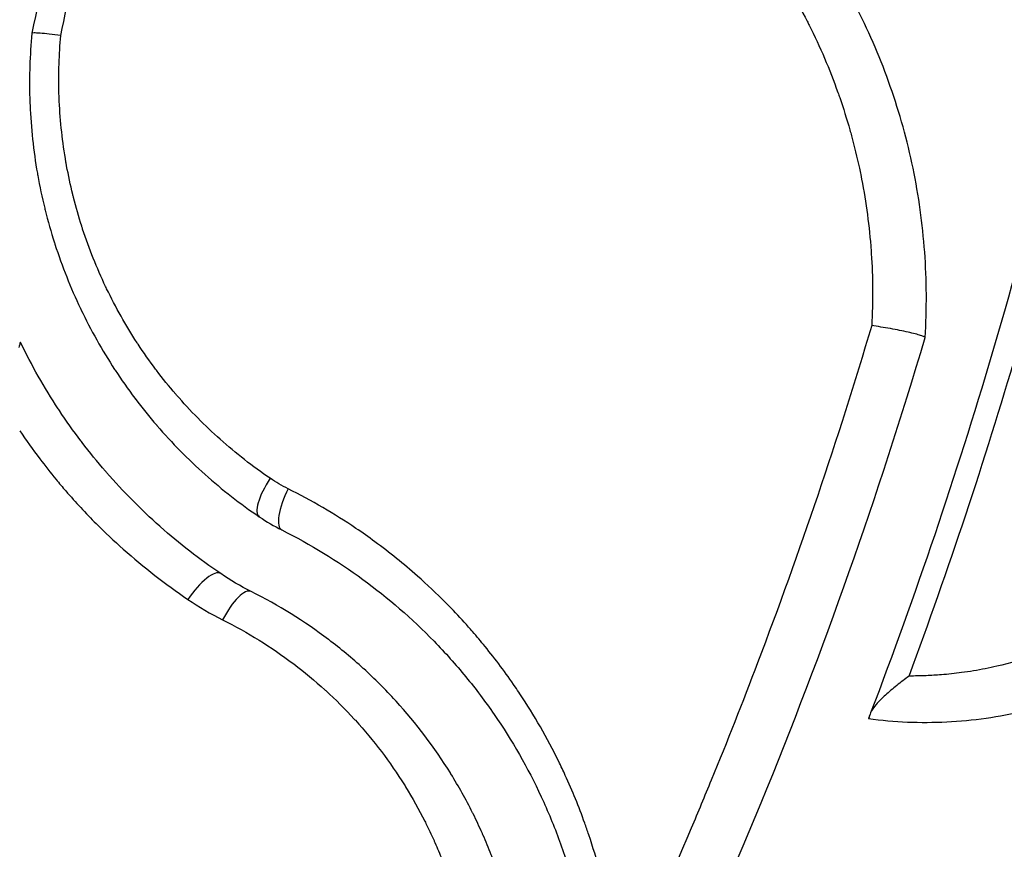
# Model space of a CAD drawing. Units: millimetres. Extents: x -277 to 9307, y 11 to 3444.
# Drawn here: x 1210 to 1260, y 1521 to 1563 of the extents above; entities that cross this region are included whole.
import ezdxf

# ---------------------------------------------------------------- set-up
doc = ezdxf.new("R2010")
doc.units = ezdxf.units.MM

msp = doc.modelspace()

# ---------------------------------------------------------------- linework, layer by layer
at = {"ltscale": 4, "extrusion": (0, 0, -1)}
msp.add_arc((-1119.03359, 1595.31649), 192.60845, 225.0275326, 359.8511727, dxfattribs=at)
for centre, major_axis, ratio, start_param, end_param in [((1210.98824, 1562.15476), (0.01883, 0.09026), 0.00000848, -3.22516868, -3.14154209), ((1227.94137, 1546.83404), (-3.60953, -8.10821), 0.94531279, 0.04192074, 0.16815121), ((1536.06929, 2071.3985), (-314.72919, -537.32346), 0.14707937, -0.00980575, 0.00981434)]:
    msp.add_ellipse(centre, major_axis=major_axis, ratio=ratio, start_param=start_param, end_param=end_param, dxfattribs=at)
at = {"ltscale": 4}
for centre, major_axis, ratio, start_param, end_param in [((1256.46147, 1546.8105), (0.01449, 0.23716), 0.0000074, -3.14159272, -3.0431573), ((1223.66926, 1539.10542), (-1.12349, -1.65462), 0.32156533, -1.53739842, 0), ((1224.58808, 1538.5672), (-0.89379, -1.78917), 0.32587967, -1.58057715, 0), ((1228.4604, 1546.39668), (-4.36529, -9.80784), 0.96395121, -0.17149136, -0.04283364), ((1219.45615, 1532.9006), (1.12349, 1.65462), 0.32141313, 0, 1.58378594), ((1221.23636, 1531.8578), (0.89379, 1.78917), 0.32601262, 0, 1.54060862), ((1564.23198, 2120.75453), (344.45392, 588.06261), 0.15023523, 3.13156869, 3.15160975)]:
    msp.add_ellipse(centre, major_axis=major_axis, ratio=ratio, start_param=start_param, end_param=end_param, dxfattribs=at)
for points, knots in [([(1213.85756, 1589.61865), (1213.84304, 1584.98909), (1213.59439, 1580.37165), (1212.62922, 1571.16358), (1211.91501, 1566.59573), (1210.96948, 1562.06481)], [0.0002723003, 0.0002723003, 0.0002723003, 0.0002723003, 0.0141458323, 0.0141458323, 0.0280240161, 0.0280240161, 0.0280240161, 0.0280240161]), ([(1212.43938, 1561.94943), (1213.24228, 1565.8126), (1213.87846, 1569.70229), (1214.58292, 1575.57656), (1214.77601, 1577.54163), (1215.07765, 1581.47538), (1215.18638, 1583.44526), (1215.25291, 1585.41814)], [0, 0, 0, 0, 0.0118305076, 0.0118305076, 0.0177457614, 0.0177457614, 0.0236610152, 0.0236610152, 0.0236610152, 0.0236610152]), ([(1256.44706, 1546.57449), (1256.53688, 1548.04172), (1256.52683, 1549.49353), (1256.31852, 1552.36818), (1256.12021, 1553.791), (1255.68231, 1555.90363), (1255.51286, 1556.60423), (1255.12619, 1557.99809), (1254.90978, 1558.68786), (1254.19951, 1560.71634), (1253.64265, 1562.02268), (1252.36876, 1564.54708), (1251.65171, 1565.76513), (1250.45459, 1567.52527), (1250.03363, 1568.10271), (1249.16122, 1569.22085), (1248.70932, 1569.76254), (1247.30787, 1571.33685), (1246.3127, 1572.31895), (1244.20272, 1574.15061), (1243.0879, 1575.00019), (1241.91127, 1575.78133)], [0.0000011396, 0.0000011396, 0.0000011396, 0.0000011396, 0.004369584, 0.004369584, 0.0087380286, 0.0087380286, 0.0109222509, 0.0109222509, 0.0131064732, 0.0131064732, 0.0174749179, 0.0174749179, 0.0218433625, 0.0218433625, 0.0240275848, 0.0240275848, 0.0262118071, 0.0262118071, 0.0305802518, 0.0305802518, 0.0349486964, 0.0349486964, 0.0349486964, 0.0349486964]), ([(1240.14258, 1574.23043), (1241.23106, 1573.50782), (1242.26311, 1572.72232), (1243.24046, 1571.87586), (1243.25392, 1571.86419), (1243.26738, 1571.85252), (1243.28082, 1571.84084), (1244.24322, 1571.00437), (1245.15243, 1570.10862), (1246.00748, 1569.15246), (1246.03137, 1569.12574), (1246.05521, 1569.09898), (1246.07902, 1569.07218), (1246.48718, 1568.61251), (1246.88285, 1568.13893), (1247.26573, 1567.65106), (1247.29364, 1567.61549), (1247.32148, 1567.57985), (1247.34926, 1567.54413), (1247.72473, 1567.06128), (1248.08808, 1566.56377), (1248.43408, 1566.05873), (1248.4648, 1566.01388), (1248.49539, 1565.96898), (1248.52584, 1565.92401), (1249.23207, 1564.88114), (1249.87074, 1563.79938), (1250.4415, 1562.68031), (1250.47431, 1562.61599), (1250.5069, 1562.55153), (1250.53926, 1562.48696), (1251.09417, 1561.37968), (1251.5834, 1560.23572), (1252.00429, 1559.05355), (1252.03498, 1558.96736), (1252.0653, 1558.88097), (1252.09525, 1558.7944), (1252.28267, 1558.25266), (1252.45613, 1557.70161), (1252.61414, 1557.14445), (1252.6419, 1557.04656), (1252.66917, 1556.94855), (1252.69593, 1556.85044), (1252.84585, 1556.30087), (1252.97977, 1555.74947), (1253.09819, 1555.1951), (1253.12121, 1555.08732), (1253.14365, 1554.97944), (1253.16549, 1554.87146), (1253.40848, 1553.67042), (1253.57883, 1552.45752), (1253.67583, 1551.23261), (1253.6859, 1551.10545), (1253.69518, 1550.97816), (1253.70366, 1550.85074), (1253.78427, 1549.64041), (1253.79344, 1548.41836), (1253.72687, 1547.18392)], [0, 0, 0, 0, 0.0040666752, 0.0040666752, 0.0040666752, 0.004122701, 0.004122701, 0.004122701, 0.0081333504, 0.0081333504, 0.0081333504, 0.008245402, 0.008245402, 0.008245402, 0.0101666879, 0.0101666879, 0.0101666879, 0.0103067476, 0.0103067476, 0.0103067476, 0.0122000255, 0.0122000255, 0.0122000255, 0.0123681344, 0.0123681344, 0.0123681344, 0.0162667007, 0.0162667007, 0.0162667007, 0.0164908038, 0.0164908038, 0.0164908038, 0.0203333759, 0.0203333759, 0.0203333759, 0.020613553, 0.020613553, 0.020613553, 0.0223667135, 0.0223667135, 0.0223667135, 0.022674728, 0.022674728, 0.022674728, 0.0244000511, 0.0244000511, 0.0244000511, 0.0247354997, 0.0247354997, 0.0247354997, 0.0284667263, 0.0284667263, 0.0284667263, 0.0288540701, 0.0288540701, 0.0288540701, 0.0325334014, 0.0325334014, 0.0325334014, 0.0325334014]), ([(1264.61778, 1564.41789), (1263.26496, 1558.12695), (1261.67475, 1551.89741), (1258.01991, 1539.56105), (1255.96112, 1533.47396), (1253.67163, 1527.46797)], [0.0001097581, 0.0001097581, 0.0001097581, 0.0001097581, 0.0193987786, 0.0193987786, 0.038687799, 0.038687799, 0.038687799, 0.038687799]), ([(1255.63024, 1529.34338), (1257.64606, 1534.78333), (1259.47418, 1540.28878), (1262.75278, 1551.42635), (1264.19955, 1557.04564), (1265.4536, 1562.71548)], [0, 0, 0, 0, 0.0174099874, 0.0174099874, 0.0348199747, 0.0348199747, 0.0348199747, 0.0348199747]), ([(1210.96942, 1562.06449), (1210.91629, 1561.50685), (1210.88071, 1560.94727), (1210.8628, 1560.39151), (1210.86107, 1560.33802), (1210.85951, 1560.28456), (1210.85811, 1560.2311), (1210.84339, 1559.67008), (1210.84644, 1559.11161), (1210.86678, 1558.55563), (1210.86851, 1558.50822), (1210.87037, 1558.46083), (1210.87236, 1558.41346), (1210.92133, 1557.24464), (1211.04655, 1556.08679), (1211.24687, 1554.93974), (1211.25322, 1554.90339), (1211.25965, 1554.86704), (1211.26615, 1554.83071), (1211.36629, 1554.27101), (1211.48444, 1553.71375), (1211.62073, 1553.15941), (1211.62844, 1553.12806), (1211.63621, 1553.09672), (1211.64403, 1553.06538), (1211.78353, 1552.50681), (1211.94213, 1551.9493), (1212.11695, 1551.40257), (1212.12538, 1551.3762), (1212.13386, 1551.34984), (1212.14237, 1551.3235), (1212.50615, 1550.19788), (1212.93977, 1549.11079), (1213.43978, 1548.06036), (1213.4481, 1548.04288), (1213.45644, 1548.02541), (1213.46479, 1548.00795), (1213.96984, 1546.95283), (1214.54214, 1545.93466), (1215.18158, 1544.95396), (1215.18858, 1544.94323), (1215.19558, 1544.93251), (1215.20259, 1544.92178), (1215.52113, 1544.4348), (1215.85755, 1543.95546), (1216.20794, 1543.48954), (1216.21398, 1543.48152), (1216.22001, 1543.47351), (1216.22605, 1543.4655), (1216.5784, 1542.99808), (1216.9438, 1542.54531), (1217.32181, 1542.10672), (1217.32666, 1542.10109), (1217.33152, 1542.09546), (1217.33638, 1542.08983), (1218.10067, 1541.20457), (1218.91627, 1540.377), (1219.78186, 1539.60563), (1220.6522, 1538.83004), (1221.57308, 1538.11125), (1222.54576, 1537.4508)], [0, 0, 0, 0, 0.0016837344, 0.0016837344, 0.0016837344, 0.0018457723, 0.0018457723, 0.0018457723, 0.0035465182, 0.0035465182, 0.0035465182, 0.0036915446, 0.0036915446, 0.0036915446, 0.0072696792, 0.0072696792, 0.0072696792, 0.0073830892, 0.0073830892, 0.0073830892, 0.0091300762, 0.0091300762, 0.0091300762, 0.0092288615, 0.0092288615, 0.0092288615, 0.0109896751, 0.0109896751, 0.0109896751, 0.0110746338, 0.0110746338, 0.0110746338, 0.0147057636, 0.0147057636, 0.0147057636, 0.0147661785, 0.0147661785, 0.0147661785, 0.0184177749, 0.0184177749, 0.0184177749, 0.0184577231, 0.0184577231, 0.0184577231, 0.0202722628, 0.0202722628, 0.0202722628, 0.0203034954, 0.0203034954, 0.0203034954, 0.0221258664, 0.0221258664, 0.0221258664, 0.0221492677, 0.0221492677, 0.0221492677, 0.0258307076, 0.0258307076, 0.0258307076, 0.0295323569, 0.0295323569, 0.0295323569, 0.0295323569]), ([(1212.43938, 1561.94943), (1212.23245, 1561.97707), (1212.03333, 1562.00174), (1211.85426, 1562.02188), (1211.67518, 1562.04202), (1211.51767, 1562.05752), (1211.38555, 1562.06795), (1211.25344, 1562.07837), (1211.15107, 1562.0834), (1211.07993, 1562.08288), (1211.00879, 1562.08236), (1210.97189, 1562.07636), (1210.96948, 1562.06481)], [-0.00002596034, -0.00002596034, -0.00002596034, -0.00002596034, 0.00062367187, 0.00062367187, 0.00062367187, 0.00127330408, 0.00127330408, 0.00127330408, 0.00192293628, 0.00192293628, 0.00192293628, 0.00257256849, 0.00257256849, 0.00257256849, 0.00257256849]), ([(1223.09997, 1539.41124), (1222.20546, 1540.01862), (1221.35817, 1540.67988), (1220.55709, 1541.39376), (1219.77071, 1542.09453), (1219.02885, 1542.84602), (1218.33278, 1543.64967), (1218.31976, 1543.66471), (1218.30676, 1543.67976), (1218.29376, 1543.69484), (1217.95634, 1544.08633), (1217.62977, 1544.4902), (1217.31442, 1544.90684), (1217.29925, 1544.92689), (1217.2841, 1544.94697), (1217.26898, 1544.96708), (1216.95773, 1545.38094), (1216.65834, 1545.80648), (1216.37424, 1546.23869), (1216.35767, 1546.2639), (1216.34115, 1546.28913), (1216.32468, 1546.31438), (1215.74903, 1547.19726), (1215.23203, 1548.11394), (1214.77427, 1549.06358), (1214.75682, 1549.0998), (1214.73945, 1549.13606), (1214.72217, 1549.17237), (1214.27324, 1550.11547), (1213.88226, 1551.0912), (1213.55233, 1552.10125), (1213.53645, 1552.14986), (1213.52072, 1552.19854), (1213.50512, 1552.24731), (1213.35244, 1552.72479), (1213.21313, 1553.21144), (1213.08967, 1553.69901), (1213.07577, 1553.75387), (1213.06208, 1553.80876), (1213.04858, 1553.86366), (1212.92989, 1554.34648), (1212.82614, 1554.8317), (1212.73728, 1555.31876), (1212.72617, 1555.37968), (1212.71528, 1555.44064), (1212.70463, 1555.50162), (1212.52562, 1556.52665), (1212.41188, 1557.56059), (1212.36417, 1558.60353), (1212.36074, 1558.67846), (1212.35766, 1558.7534), (1212.35491, 1558.82836), (1212.33438, 1559.38911), (1212.33295, 1559.95105), (1212.35121, 1560.51742), (1212.36651, 1560.99194), (1212.39588, 1561.47099), (1212.43938, 1561.94943)], [0, 0, 0, 0, 0.0033789382, 0.0033789382, 0.0033789382, 0.0066958494, 0.0066958494, 0.0066958494, 0.006757906, 0.006757906, 0.006757906, 0.0083698118, 0.0083698118, 0.0083698118, 0.0084473812, 0.0084473812, 0.0084473812, 0.0100437741, 0.0100437741, 0.0100437741, 0.0101368726, 0.0101368726, 0.0101368726, 0.0133916989, 0.0133916989, 0.0133916989, 0.0135158119, 0.0135158119, 0.0135158119, 0.0167396236, 0.0167396236, 0.0167396236, 0.0168947556, 0.0168947556, 0.0168947556, 0.0184135859, 0.0184135859, 0.0184135859, 0.0185844853, 0.0185844853, 0.0185844853, 0.0200875483, 0.0200875483, 0.0200875483, 0.020275554, 0.020275554, 0.020275554, 0.023435473, 0.023435473, 0.023435473, 0.0236624862, 0.0236624862, 0.0236624862, 0.0253606525, 0.0253606525, 0.0253606525, 0.0267833977, 0.0267833977, 0.0267833977, 0.0267833977]), ([(1253.72685, 1547.18392), (1251.99841, 1541.383), (1250.0605, 1535.65876), (1247.91375, 1530.011), (1247.1529, 1528.00931), (1246.36676, 1526.01953), (1245.55283, 1524.0355), (1245.21852, 1523.22057), (1244.88014, 1522.40815), (1244.53752, 1521.59781), (1243.36079, 1518.81461), (1242.13358, 1516.05465), (1240.85584, 1513.31795)], [0, 0, 0, 0, 0.0181390105, 0.0181390105, 0.0181390105, 0.024567877, 0.024567877, 0.024567877, 0.0272085158, 0.0272085158, 0.0272085158, 0.036278021, 0.036278021, 0.036278021, 0.036278021]), ([(1256.44706, 1546.57449), (1256.44778, 1546.58624), (1256.42859, 1546.60125), (1256.39009, 1546.61942), (1256.35159, 1546.6376), (1256.29294, 1546.65912), (1256.21764, 1546.68272), (1256.14234, 1546.70633), (1256.04847, 1546.73264), (1255.94031, 1546.76042), (1255.83215, 1546.7882), (1255.71085, 1546.81722), (1255.57625, 1546.84748), (1255.44165, 1546.87773), (1255.2971, 1546.90844), (1255.14607, 1546.9389), (1254.99503, 1546.96936), (1254.83494, 1547.00004), (1254.67538, 1547.02909), (1254.51582, 1547.05814), (1254.35368, 1547.08617), (1254.19344, 1547.11233), (1254.0332, 1547.13849), (1253.87552, 1547.16267), (1253.72687, 1547.18392)], [0, 0, 0, 0, 0.00048805442, 0.00048805442, 0.00048805442, 0.00097610884, 0.00097610884, 0.00097610884, 0.00146416326, 0.00146416326, 0.00146416326, 0.00195221768, 0.00195221768, 0.00195221768, 0.0024402721, 0.0024402721, 0.0024402721, 0.00292832652, 0.00292832652, 0.00292832652, 0.00341638094, 0.00341638094, 0.00341638094, 0.00390443536, 0.00390443536, 0.00390443536, 0.00390443536]), ([(1237.41773, 1500.181), (1241.35244, 1507.5605), (1244.91144, 1515.12626), (1251.27322, 1530.63233), (1254.05866, 1538.53043), (1256.44699, 1546.57334)], [0, 0, 0, 0, 0.0251414927, 0.0251414927, 0.0502829853, 0.0502829853, 0.0502829853, 0.0502829853]), ([(1210.38482, 1546.33716), (1210.38482, 1546.33716), (1210.37623, 1546.31092), (1210.3458, 1546.21813), (1210.32399, 1546.15171), (1210.29764, 1546.07177)], [0.0000000012, 0.0000000012, 0.0000000012, 0.0000000012, 0.0494482853, 0.0494482853, 0.0990704277, 0.0990704277, 0.0990704277, 0.0990704277]), ([(1220.57964, 1534.55522), (1219.5011, 1535.28756), (1218.47795, 1536.08392), (1217.50911, 1536.94302), (1217.49957, 1536.95147), (1217.49003, 1536.95994), (1217.48051, 1536.96841), (1216.52226, 1537.82027), (1215.61726, 1538.73362), (1214.76715, 1539.71028), (1214.75093, 1539.72892), (1214.73473, 1539.74758), (1214.71854, 1539.76626), (1214.30651, 1540.24198), (1213.90748, 1540.73271), (1213.5219, 1541.23895), (1213.50337, 1541.26327), (1213.48487, 1541.28764), (1213.46641, 1541.31204), (1213.08548, 1541.81533), (1212.71822, 1542.33358), (1212.36829, 1542.86193), (1212.34895, 1542.89114), (1212.32966, 1542.92038), (1212.31042, 1542.94965), (1211.59993, 1544.03062), (1210.957, 1545.15958), (1210.38482, 1546.33716)], [0, 0, 0, 0, 0.0041032085, 0.0041032085, 0.0041032085, 0.0041436043, 0.0041436043, 0.0041436043, 0.0082064169, 0.0082064169, 0.0082064169, 0.0082839503, 0.0082839503, 0.0082839503, 0.0102580212, 0.0102580212, 0.0102580212, 0.0103528883, 0.0103528883, 0.0103528883, 0.0123096254, 0.0123096254, 0.0123096254, 0.0124177989, 0.0124177989, 0.0124177989, 0.0164128336, 0.0164128336, 0.0164128336, 0.0164128336]), ([(1275.19259, 1545.30823), (1274.95894, 1544.14645), (1274.62583, 1543.02214), (1274.19661, 1541.93401), (1274.1513, 1541.81915), (1274.10492, 1541.7047), (1274.05747, 1541.59065), (1273.88016, 1541.16446), (1273.68781, 1540.74393), (1273.48021, 1540.32914), (1273.39688, 1540.16265), (1273.31109, 1539.99708), (1273.22282, 1539.83244), (1273.06873, 1539.54505), (1272.90691, 1539.26035), (1272.73948, 1538.98189), (1272.69993, 1538.91612), (1272.66005, 1538.85065), (1272.61983, 1538.78548), (1272.48976, 1538.57472), (1272.35618, 1538.36707), (1272.21914, 1538.16247), (1271.70704, 1537.39793), (1271.14711, 1536.67568), (1270.54009, 1535.99508), (1270.29638, 1535.72183), (1270.04529, 1535.4555), (1269.78641, 1535.19558), (1269.63663, 1535.04518), (1269.48413, 1534.89694), (1269.32924, 1534.7511), (1269.01705, 1534.45715), (1268.69676, 1534.17461), (1268.37071, 1533.905), (1268.25542, 1533.80965), (1268.13926, 1533.71579), (1268.02221, 1533.62334), (1267.64387, 1533.32452), (1267.25677, 1533.04113), (1266.86123, 1532.7728), (1266.3433, 1532.42143), (1265.8109, 1532.09587), (1265.26435, 1531.79592), (1265.23963, 1531.78235), (1265.21487, 1531.76883), (1265.19008, 1531.75536), (1264.69438, 1531.48608), (1264.18465, 1531.23677), (1263.67037, 1531.01167), (1263.6418, 1530.99916), (1263.61321, 1530.98673), (1263.58462, 1530.97438), (1263.0984, 1530.76431), (1262.60775, 1530.57515), (1262.11285, 1530.40643), (1261.44911, 1530.18016), (1260.77769, 1529.99061), (1260.09882, 1529.83653), (1259.70578, 1529.74732), (1259.31023, 1529.67008), (1258.91216, 1529.60487), (1258.71017, 1529.57178), (1258.5075, 1529.54178), (1258.30407, 1529.51488), (1257.96078, 1529.46948), (1257.61701, 1529.43315), (1257.27323, 1529.40582), (1257.01381, 1529.3852), (1256.75421, 1529.36968), (1256.49479, 1529.35926), (1256.20669, 1529.3477), (1255.91849, 1529.34236), (1255.63023, 1529.34329)], [0, 0, 0, 0, 0.0035090913, 0.0035090913, 0.0035090913, 0.0038794928, 0.0038794928, 0.0038794928, 0.0052636369, 0.0052636369, 0.0052636369, 0.0058192385, 0.0058192385, 0.0058192385, 0.0067891121, 0.0067891121, 0.0067891121, 0.0070181825, 0.0070181825, 0.0070181825, 0.0077589839, 0.0077589839, 0.0077589839, 0.0105272738, 0.0105272738, 0.0105272738, 0.0116387239, 0.0116387239, 0.0116387239, 0.0122818194, 0.0122818194, 0.0122818194, 0.0135780081, 0.0135780081, 0.0135780081, 0.014036365, 0.014036365, 0.014036365, 0.0155178382, 0.0155178382, 0.0155178382, 0.0174577022, 0.0174577022, 0.0174577022, 0.0175454563, 0.0175454563, 0.0175454563, 0.0193000019, 0.0193000019, 0.0193000019, 0.019397466, 0.019397466, 0.019397466, 0.0210545475, 0.0210545475, 0.0210545475, 0.0232769552, 0.0232769552, 0.0232769552, 0.0245636388, 0.0245636388, 0.0245636388, 0.0252165056, 0.0252165056, 0.0252165056, 0.0263181844, 0.0263181844, 0.0263181844, 0.0271494952, 0.0271494952, 0.0271494952, 0.02807273, 0.02807273, 0.02807273, 0.02807273]), ([(1253.55879, 1527.17253), (1254.88165, 1526.99744), (1256.20959, 1526.94316), (1258.2092, 1527.0431), (1258.87935, 1527.10718), (1260.21099, 1527.29678), (1260.8701, 1527.42172), (1262.82751, 1527.88617), (1264.10606, 1528.31448), (1265.98203, 1529.14591), (1266.5993, 1529.45472), (1267.7956, 1530.12514), (1268.37766, 1530.48801), (1269.50935, 1531.26956), (1270.05898, 1531.68824), (1271.12464, 1532.58343), (1271.64294, 1533.06253), (1273.11657, 1534.56245), (1273.99843, 1535.6495), (1274.97267, 1537.11933), (1275.16106, 1537.41889), (1275.52462, 1538.02947), (1275.7002, 1538.34131), (1276.20141, 1539.28449), (1276.50299, 1539.92551), (1277.3123, 1541.88439), (1277.72551, 1543.23775), (1278.00759, 1544.64033)], [0, 0, 0, 0, 0.0042599906, 0.0042599906, 0.0063899858, 0.0063899858, 0.0085199811, 0.0085199811, 0.0127799717, 0.0127799717, 0.014909967, 0.014909967, 0.0170399623, 0.0170399623, 0.0191699575, 0.0191699575, 0.0212999528, 0.0212999528, 0.0255599434, 0.0255599434, 0.026624941, 0.026624941, 0.0276899387, 0.0276899387, 0.029819934, 0.029819934, 0.0340799245, 0.0340799245, 0.0340799245, 0.0340799245]), ([(1210.34701, 1541.83213), (1210.67444, 1541.3464), (1211.01511, 1540.86981), (1211.36658, 1540.40544), (1211.63685, 1540.04834), (1211.91322, 1539.69873), (1212.19594, 1539.35594), (1212.36002, 1539.15701), (1212.52619, 1538.96044), (1212.69441, 1538.76623), (1213.19299, 1538.19062), (1213.7096, 1537.63555), (1214.24391, 1537.10067), (1214.69134, 1536.65275), (1215.15121, 1536.21901), (1215.62334, 1535.79928), (1216.65929, 1534.87831), (1217.75433, 1534.02475), (1218.90979, 1533.24019)], [0, 0, 0, 0, 0.0018211693, 0.0018211693, 0.0018211693, 0.0032216147, 0.0032216147, 0.0032216147, 0.0040343814, 0.0040343814, 0.0040343814, 0.0064432295, 0.0064432295, 0.0064432295, 0.0084604257, 0.0084604257, 0.0084604257, 0.0128864589, 0.0128864589, 0.0128864589, 0.0128864589]), ([(1240.85564, 1513.31805), (1240.83863, 1513.61203), (1240.81741, 1513.90479), (1240.79206, 1514.19636), (1240.69893, 1515.2678), (1240.55052, 1516.32329), (1240.34897, 1517.36349), (1240.21859, 1518.03635), (1240.06588, 1518.70278), (1239.89131, 1519.36292), (1239.72257, 1520.00104), (1239.5333, 1520.63324), (1239.32339, 1521.25952), (1239.25637, 1521.45947), (1239.18725, 1521.65882), (1239.11603, 1521.85755), (1238.82142, 1522.67961), (1238.48909, 1523.49455), (1238.12618, 1524.28576), (1238.01774, 1524.52217), (1237.90653, 1524.7567), (1237.79257, 1524.98937), (1237.20498, 1526.18898), (1236.54444, 1527.33907), (1235.81307, 1528.44112), (1235.73661, 1528.55633), (1235.65938, 1528.67101), (1235.58138, 1528.78517), (1235.09693, 1529.49415), (1234.58256, 1530.18283), (1234.03791, 1530.85099), (1233.83135, 1531.10438), (1233.62044, 1531.35482), (1233.40512, 1531.60226), (1233.33656, 1531.68106), (1233.26755, 1531.75955), (1233.19809, 1531.83774), (1232.9105, 1532.16147), (1232.61461, 1532.48059), (1232.31339, 1532.79187), (1232.2234, 1532.88486), (1232.13291, 1532.97719), (1232.04192, 1533.06887), (1231.57276, 1533.54159), (1231.09018, 1533.99691), (1230.59444, 1534.43519), (1229.89891, 1535.05011), (1229.17743, 1535.63143), (1228.43032, 1536.17954), (1228.11244, 1536.41275), (1227.78991, 1536.63995), (1227.46267, 1536.86104), (1226.36635, 1537.60176), (1225.21761, 1538.27458), (1224.01379, 1538.87595)], [0, 0, 0, 0, 0.0009017415, 0.0009017415, 0.0009017415, 0.0042154116, 0.0042154116, 0.0042154116, 0.0063588832, 0.0063588832, 0.0063588832, 0.0084308232, 0.0084308232, 0.0084308232, 0.0090923346, 0.0090923346, 0.0090923346, 0.0118286379, 0.0118286379, 0.0118286379, 0.0126462348, 0.0126462348, 0.0126462348, 0.0168616464, 0.0168616464, 0.0168616464, 0.0173023168, 0.0173023168, 0.0173023168, 0.0200391461, 0.0200391461, 0.0200391461, 0.021077058, 0.021077058, 0.021077058, 0.0214075606, 0.0214075606, 0.0214075606, 0.022775975, 0.022775975, 0.022775975, 0.0231847638, 0.0231847638, 0.0231847638, 0.0252924696, 0.0252924696, 0.0252924696, 0.0282496373, 0.0282496373, 0.0282496373, 0.0295078811, 0.0295078811, 0.0295078811, 0.0337232927, 0.0337232927, 0.0337232927, 0.0337232927]), ([(1223.69429, 1536.77802), (1225.15302, 1536.04931), (1226.52571, 1535.20944), (1229.10838, 1533.31973), (1230.31834, 1532.26984), (1231.72611, 1530.82243), (1232.00286, 1530.52559), (1232.54124, 1529.92308), (1232.80333, 1529.61697), (1233.56859, 1528.68432), (1234.0508, 1528.04345), (1235.41447, 1526.06421), (1236.21361, 1524.66961), (1237.24057, 1522.46028), (1237.55498, 1521.70114), (1238.11406, 1520.1687), (1238.36009, 1519.3931), (1238.99856, 1517.03833), (1239.29213, 1515.43143), (1239.48576, 1513.37399), (1239.51576, 1512.96005), (1239.55783, 1512.12711), (1239.56987, 1511.70728), (1239.57833, 1510.45249), (1239.54746, 1509.61889), (1239.34653, 1507.12673), (1239.06902, 1505.47673), (1238.64106, 1503.83864)], [0, 0, 0, 0, 0.0051404103, 0.0051404103, 0.0102808205, 0.0102808205, 0.0115659231, 0.0115659231, 0.0128510256, 0.0128510256, 0.0154212308, 0.0154212308, 0.020561641, 0.020561641, 0.0231318462, 0.0231318462, 0.0257020513, 0.0257020513, 0.0308424615, 0.0308424615, 0.0321275641, 0.0321275641, 0.0334126667, 0.0334126667, 0.0359828718, 0.0359828718, 0.0411232821, 0.0411232821, 0.0411232821, 0.0411232821]), ([(1234.24535, 1501.67091), (1234.52219, 1502.35798), (1234.76887, 1503.05761), (1234.98248, 1503.75994), (1235.00407, 1503.83091), (1235.02533, 1503.90193), (1235.04626, 1503.97299), (1235.25589, 1504.68468), (1235.43237, 1505.39958), (1235.57699, 1506.11757), (1235.58976, 1506.18098), (1235.60229, 1506.24441), (1235.61457, 1506.30787), (1235.90773, 1507.82293), (1236.06022, 1509.3518), (1236.07254, 1510.89404), (1236.07294, 1510.94383), (1236.07319, 1510.99364), (1236.07329, 1511.04346), (1236.07408, 1511.44173), (1236.06532, 1511.84206), (1236.04726, 1512.23981), (1236.03117, 1512.59419), (1236.00773, 1512.9468), (1235.97701, 1513.29716), (1235.97325, 1513.34004), (1235.96938, 1513.38289), (1235.96541, 1513.42573), (1235.89591, 1514.17436), (1235.7935, 1514.91427), (1235.65926, 1515.64576), (1235.6526, 1515.68205), (1235.64586, 1515.71832), (1235.63905, 1515.75456), (1235.35571, 1517.2615), (1234.93767, 1518.73312), (1234.38402, 1520.16835), (1234.37414, 1520.19395), (1234.36422, 1520.21954), (1234.35426, 1520.24512), (1234.22132, 1520.58638), (1234.0804, 1520.92605), (1233.93304, 1521.26047), (1233.92281, 1521.28368), (1233.91256, 1521.30687), (1233.90227, 1521.33003), (1233.75319, 1521.6656), (1233.59736, 1521.99661), (1233.43492, 1522.32316), (1233.42457, 1522.34397), (1233.41419, 1522.36475), (1233.40379, 1522.38552), (1233.06517, 1523.06154), (1232.69817, 1523.71842), (1232.30342, 1524.3566), (1232.29321, 1524.3731), (1232.28298, 1524.3896), (1232.27273, 1524.40608), (1231.4667, 1525.70252), (1230.54681, 1526.9217), (1229.50883, 1528.06231), (1229.50006, 1528.07195), (1229.49128, 1528.08158), (1229.48249, 1528.0912), (1228.96498, 1528.65811), (1228.42265, 1529.20002), (1227.86072, 1529.71302), (1227.85341, 1529.71969), (1227.8461, 1529.72636), (1227.83879, 1529.73302), (1227.27397, 1530.24744), (1226.68798, 1530.73426), (1226.08104, 1531.19377), (1226.07569, 1531.19783), (1226.07033, 1531.20187), (1226.06498, 1531.20592), (1224.83966, 1532.13209), (1223.52963, 1532.94786), (1222.13015, 1533.64697)], [0.000002144, 0.000002144, 0.000002144, 0.000002144, 0.0022391619, 0.0022391619, 0.0022391619, 0.0024652307, 0.0024652307, 0.0024652307, 0.0047292902, 0.0047292902, 0.0047292902, 0.004929235, 0.004929235, 0.004929235, 0.0097031279, 0.0097031279, 0.0097031279, 0.0098572437, 0.0098572437, 0.0098572437, 0.0110892458, 0.0110892458, 0.0110892458, 0.0121869149, 0.0121869149, 0.0121869149, 0.012321248, 0.012321248, 0.012321248, 0.0146687966, 0.0146687966, 0.0146687966, 0.0147852523, 0.0147852523, 0.0147852523, 0.0196269032, 0.0196269032, 0.0196269032, 0.019713261, 0.019713261, 0.019713261, 0.0208653165, 0.0208653165, 0.0208653165, 0.0209452631, 0.0209452631, 0.0209452631, 0.0221034704, 0.0221034704, 0.0221034704, 0.0221772653, 0.0221772653, 0.0221772653, 0.0245791401, 0.0245791401, 0.0245791401, 0.0246412696, 0.0246412696, 0.0246412696, 0.0295279883, 0.0295279883, 0.0295279883, 0.0295692782, 0.0295692782, 0.0295692782, 0.0320016485, 0.0320016485, 0.0320016485, 0.0320332826, 0.0320332826, 0.0320332826, 0.0344757538, 0.0344757538, 0.0344757538, 0.0344972869, 0.0344972869, 0.0344972869, 0.0394252955, 0.0394252955, 0.0394252955, 0.0394252955]), ([(1220.68031, 1532.20306), (1221.9557, 1531.56593), (1223.14971, 1530.82313), (1224.26674, 1529.98037), (1224.27716, 1529.97252), (1224.28756, 1529.96465), (1224.29796, 1529.95678), (1224.84536, 1529.54235), (1225.37409, 1529.10368), (1225.88399, 1528.64057), (1225.89852, 1528.62737), (1225.91303, 1528.61416), (1225.92753, 1528.60092), (1226.4315, 1528.14084), (1226.91804, 1527.65559), (1227.38321, 1527.14794), (1227.40105, 1527.12847), (1227.41886, 1527.10897), (1227.43663, 1527.08944), (1228.37246, 1526.06109), (1229.20322, 1524.96334), (1229.93335, 1523.79624), (1229.95416, 1523.76298), (1229.97488, 1523.72966), (1229.99552, 1523.6963), (1230.34394, 1523.13303), (1230.66878, 1522.55375), (1230.96955, 1521.9581), (1230.99034, 1521.91694), (1231.01101, 1521.87569), (1231.03157, 1521.83436), (1231.16854, 1521.55902), (1231.30038, 1521.28019), (1231.427, 1520.99781), (1231.44736, 1520.95241), (1231.46758, 1520.9069), (1231.48768, 1520.86131), (1231.61128, 1520.5808), (1231.72996, 1520.29623), (1231.84258, 1520.01022), (1231.86211, 1519.96063), (1231.88146, 1519.91099), (1231.90062, 1519.86131), (1232.39539, 1518.5787), (1232.77229, 1517.26327), (1233.0315, 1515.91608), (1233.04405, 1515.85085), (1233.05633, 1515.78556), (1233.06832, 1515.72018), (1233.18503, 1515.08425), (1233.27547, 1514.44115), (1233.3388, 1513.79063), (1233.34597, 1513.71705), (1233.35278, 1513.6434), (1233.35925, 1513.56967), (1233.38432, 1513.28398), (1233.40413, 1512.99647), (1233.41858, 1512.70772), (1233.43677, 1512.34445), (1233.44642, 1511.97827), (1233.4474, 1511.61377), (1233.44762, 1511.53222), (1233.4474, 1511.45071), (1233.44675, 1511.36925), (1233.43573, 1509.99414), (1233.30305, 1508.6297), (1233.04771, 1507.27615), (1233.03006, 1507.1826), (1233.01183, 1507.08909), (1232.993, 1506.99564), (1232.86759, 1506.37302), (1232.71593, 1505.7527), (1232.53703, 1505.13478), (1232.50826, 1505.0354), (1232.47879, 1504.9361), (1232.44861, 1504.83687), (1232.26303, 1504.22658), (1232.05002, 1503.61796), (1231.81192, 1503.01958)], [0, 0, 0, 0, 0.0044595754, 0.0044595754, 0.0044595754, 0.0045011458, 0.0045011458, 0.0045011458, 0.0066893632, 0.0066893632, 0.0066893632, 0.0067517198, 0.0067517198, 0.0067517198, 0.0089191509, 0.0089191509, 0.0089191509, 0.0090022672, 0.0090022672, 0.0090022672, 0.0133787263, 0.0133787263, 0.0133787263, 0.0135034373, 0.0135034373, 0.0135034373, 0.015608514, 0.015608514, 0.015608514, 0.0157540102, 0.0157540102, 0.0157540102, 0.0167234079, 0.0167234079, 0.0167234079, 0.0168792895, 0.0168792895, 0.0168792895, 0.0178383018, 0.0178383018, 0.0178383018, 0.0180045969, 0.0180045969, 0.0180045969, 0.0222978772, 0.0222978772, 0.0222978772, 0.0225057289, 0.0225057289, 0.0225057289, 0.0245276649, 0.0245276649, 0.0245276649, 0.0247563702, 0.0247563702, 0.0247563702, 0.0256425588, 0.0256425588, 0.0256425588, 0.0267574526, 0.0267574526, 0.0267574526, 0.0270068681, 0.0270068681, 0.0270068681, 0.0312170281, 0.0312170281, 0.0312170281, 0.0315080204, 0.0315080204, 0.0315080204, 0.0334468158, 0.0334468158, 0.0334468158, 0.0337586646, 0.0337586646, 0.0337586646, 0.0356766035, 0.0356766035, 0.0356766035, 0.0356766035]), ([(1255.63021, 1529.34336), (1255.41299, 1529.18394), (1255.20053, 1529.02149), (1254.79772, 1528.69785), (1254.60387, 1528.53384), (1254.25096, 1528.21143), (1254.09148, 1528.05323), (1253.82423, 1527.74333), (1253.72101, 1527.59751), (1253.67163, 1527.46797)], [-0.00000909577, -0.00000909577, -0.00000909577, -0.00000909577, 0.00081746417, 0.00081746417, 0.0016440636, 0.0016440636, 0.00247066302, 0.00247066302, 0.00329726245, 0.00329726245, 0.00329726245, 0.00329726245]), ([(1253.67161, 1527.46792), (1253.63554, 1527.37329), (1253.60738, 1527.29958), (1253.56889, 1527.1989), (1253.55879, 1527.17252), (1253.55879, 1527.17252)], [0.000006272, 0.000006272, 0.000006272, 0.000006272, 0.061538544, 0.061538544, 0.123545555, 0.123545555, 0.123545555, 0.123545555])]:
    msp.add_open_spline(points, degree=3, knots=knots, dxfattribs=at)

doc.saveas('drawing.dxf')
